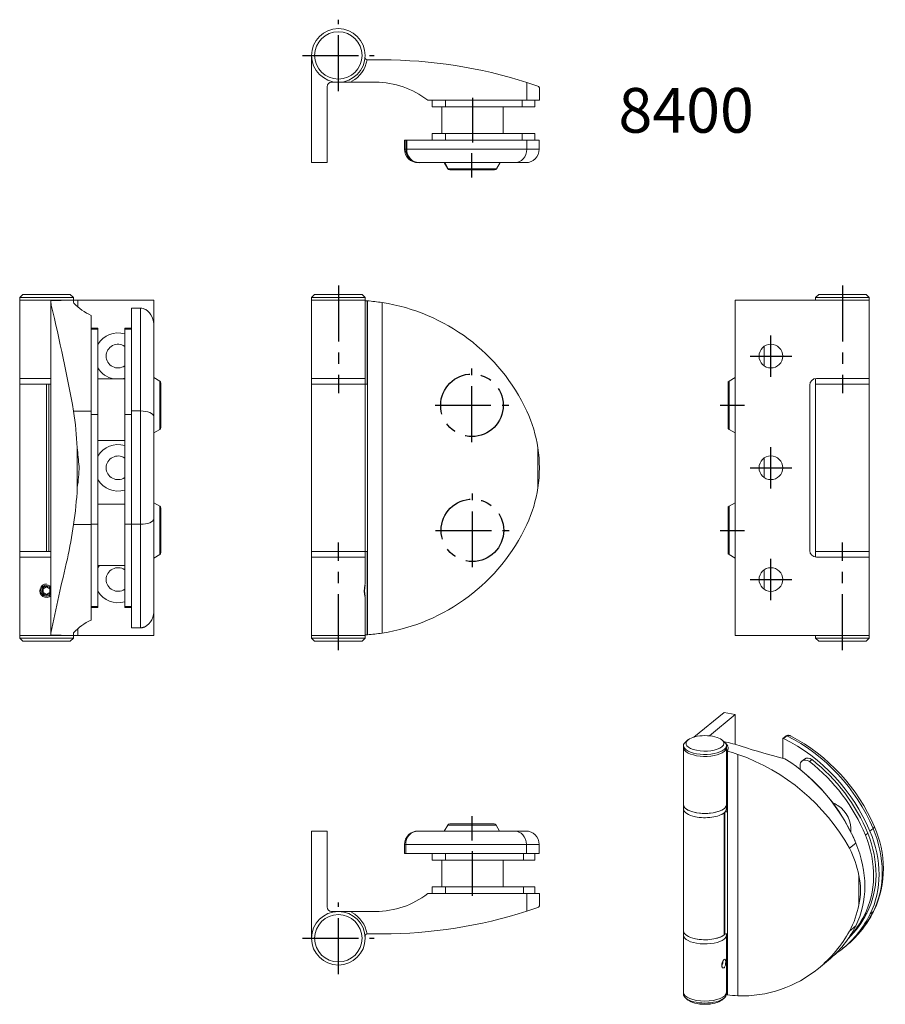
# Model space of a CAD drawing. Extents: x -101 to 92, y -134 to 86.
import ezdxf

# ---------------------------------------------------------------- set-up
doc = ezdxf.new("R2010")
doc.units = 0
doc.header["$LTSCALE"] = 10
doc.linetypes.add('CENTER', pattern=[2, 1.25, -0.25, 0.25, -0.25])
doc.styles.get("Standard").update_dxf_attribs({"font": 'I011000D.TTF'})

msp = doc.modelspace()

# ---------------------------------------------------------------- linework, layer by layer
at = {"color": 1, "linetype": 'CENTER'}
for p, q in [((-29.9, 70.3), (-29.9, 86.3)), ((-37.9, 78.3), (-21.9, 78.3)), ((0.1, 68.8), (0.1, 58.8)), ((0, 50.95), (0, 56.4)), ((-29.9, 26.8), (-29.9, 2.7)), ((82.9, 26.8), (82.9, 2.7)), ((66.9, 6.35), (66.9, 15.65)), ((62.25, 11), (71.55, 11)), ((0, -8.25), (0, 8.25)), ((-8.25, 0), (8.25, 0)), ((55.55, 0), (61, 0)), ((66.9, -18.65), (66.9, -9.35)), ((62.25, -14), (71.55, -14)), ((0.1, -36.25), (0.1, -19.75)), ((-8.15, -28), (8.35, -28)), ((55.55, -28), (61, -28)), ((-29.9, -54.8), (-29.9, -30.7)), ((82.9, -54.8), (82.9, -30.7)), ((66.9, -43.65), (66.9, -34.35)), ((62.25, -39), (71.55, -39)), ((0, -91.95), (0, -97.4)), ((0.1, -109.8), (0.1, -99.8)), ((-29.9, -127.3), (-29.9, -111.3)), ((-37.9, -119.3), (-21.9, -119.3))]:
    msp.add_line(p, q, dxfattribs=at)
at = {"color": 9, "linetype": 'Continuous', "lineweight": 0}
for p, q in [((-24.09, 79.8), (-24.09, 79.8)), ((12.28, 72.25), (12.28, 68.3)), ((-5.92, 68.3), (-5.92, 66.8)), ((-5.92, 60.8), (-5.92, 59.3)), ((-15.07, 57.3), (-14.83, 57.3)), ((-14.83, 57.3), (-14.83, 59.3)), ((-14.57, 57.3), (-14.83, 57.3)), ((-14.57, 59.3), (-14.57, 57.3)), ((-14.57, 57.3), (12.27, 57.3)), ((12.27, 59.3), (12.27, 57.3)), ((12.27, 57.3), (15.05, 57.3)), ((-5.41, 52.95), (-5.32, 52.95)), ((-5.32, 52.95), (5.51, 52.95)), ((-88.2, 23.5), (-88.2, 22.02)), ((-23.4, -51.37), (-23.4, 23.37)), ((-20.1, -50.99), (-20.1, 22.99)), ((-74.2, 21.73), (-76.2, 21.73)), ((-74.2, 21.74), (-74.2, 21.73)), ((-74.2, -1.27), (-74.2, 21.73)), ((-83.7, 17.01), (-85.2, 17.01)), ((-76.2, 17.01), (-77.7, 17.01)), ((-95.2, -32.7), (-95.2, 4.7)), ((-94.7, -32.7), (-94.7, 4.7)), ((-69.85, 4.76), (-69.85, 5.41)), ((-69.85, -5.41), (-69.85, 4.76)), ((57.55, 5.41), (57.55, -5.41)), ((-89.15, -1.31), (-85.2, -1.31)), ((-76.2, -1.27), (-74.2, -1.27)), ((-74.2, -26.65), (-74.2, -1.27)), ((-88.32, -18.47), (-88.32, -9.53)), ((14.76, -18.47), (14.76, -9.53)), ((-69.85, -27.57), (-69.85, -22.59)), ((57.55, -22.59), (57.55, -33.41)), ((-89.15, -26.69), (-85.2, -26.69)), ((-76.2, -26.65), (-74.2, -26.65)), ((-74.2, -49.83), (-74.2, -26.65)), ((-69.85, -33.41), (-69.85, -27.57)), ((-23.96, -40.24), (-23.9, -40)), ((-85.2, -45.01), (-83.7, -45.01)), ((-77.7, -45.01), (-76.2, -45.01)), ((-88.2, -50.02), (-88.2, -51.5)), ((-76.2, -49.83), (-74.2, -49.83)), ((-74.2, -49.83), (-73.26, -49.63)), ((-74.2, -49.83), (-74.2, -49.84)), ((70.44, -73.99), (69.73, -74.57)), ((70.46, -73.98), (70.44, -73.99)), ((70.49, -73.96), (70.46, -73.98)), ((70.52, -73.94), (70.49, -73.96)), ((70.55, -73.92), (70.52, -73.94)), ((70.59, -73.91), (70.55, -73.92)), ((70.62, -73.9), (70.59, -73.91)), ((70.66, -73.89), (70.62, -73.9)), ((70.69, -73.88), (70.66, -73.89)), ((70.73, -73.88), (70.69, -73.88)), ((70.76, -73.87), (70.73, -73.88)), ((70.79, -73.87), (70.76, -73.87)), ((70.82, -73.87), (70.79, -73.87)), ((70.85, -73.88), (70.82, -73.87)), ((70.88, -73.88), (70.85, -73.88)), ((70.92, -73.88), (70.88, -73.88)), ((70.98, -73.9), (70.92, -73.88)), ((71.04, -73.91), (70.98, -73.9)), ((71.11, -73.93), (71.04, -73.91)), ((71.18, -73.96), (71.11, -73.93)), ((71.24, -73.99), (71.18, -73.96)), ((71.31, -74.02), (71.24, -73.99)), ((71.31, -74.02), (71.31, -74.02)), ((57.15, -131.97), (57.15, -77.38)), ((59.51, -132.17), (59.51, -78.14)), ((76.1, -79.32), (75.56, -79.76)), ((73.42, -81.52), (73.4, -81.53)), ((56.43, -118.55), (56.43, -91.23)), ((56.61, -118.4), (56.61, -91.09)), ((2.57, -93.95), (-5.41, -93.95)), ((5.41, -93.95), (2.57, -93.95)), ((89.05, -95.31), (89.77, -94.73)), ((-15.07, -98.3), (-14.82, -98.3)), ((12.19, -98.3), (-14.82, -98.3)), ((-14.82, -98.3), (-14.82, -100.3)), ((12.19, -100.3), (12.19, -98.3)), ((15.05, -98.3), (12.19, -98.3)), ((84.49, -99.14), (85.9, -97.99)), ((-5.92, -100.3), (-5.92, -101.8)), ((86.56, -111.79), (86.56, -105.26)), ((-5.92, -107.8), (-5.92, -109.3)), ((12.28, -113.25), (12.28, -109.3)), ((89.11, -113.86), (89.83, -113.28)), ((84.49, -117.68), (85.9, -116.52)), ((-24.09, -120.8), (-24.09, -120.8))]:
    msp.add_line(p, q, dxfattribs=at)
at = {"color": 7, "linetype": 'Continuous', "lineweight": 0}
for p, q in [((-35.9, 78.3), (-35.9, 54.3)), ((-23.48, 77.31), (-23.4, 77.3)), ((-23.4, 77.3), (-20.1, 77.3)), ((-32.4, 54.3), (-32.4, 71.3)), ((-31.4, 72.3), (-29.9, 72.3)), ((-29.9, 72.3), (-26.9, 72.3)), ((-26.9, 72.53), (-26.9, 72.3)), ((-21.56, 72.3), (-26.9, 72.3)), ((12.28, 72.25), (14.76, 71.42)), ((14.76, 71.42), (14.89, 71.35)), ((14.89, 71.35), (15.01, 71.23)), ((15.01, 71.23), (15.07, 71.09)), ((15.07, 71.09), (15.09, 71.02)), ((15.09, 71.02), (15.09, 70.99)), ((15.09, 70.99), (15.09, 70.98)), ((15.09, 70.98), (15.09, 70.97)), ((15.09, 68.3), (15.09, 70.97)), ((15.09, 70.97), (15.09, 70.97)), ((15.09, 70.97), (15.09, 70.97)), ((12.28, 68.3), (-9.9, 68.3)), ((-8.9, 66.8), (-8.9, 68.3)), ((-5.92, 66.8), (-8.9, 66.8)), ((-6.75, 66.8), (-6.75, 60.8)), ((11.22, 66.8), (-5.92, 66.8)), ((7, 60.8), (7, 66.8)), ((11.22, 68.3), (11.22, 66.8)), ((14.1, 66.8), (11.22, 66.8)), ((15.09, 68.3), (12.28, 68.3)), ((14.1, 66.8), (14.1, 68.3)), ((-8.9, 59.3), (-8.9, 60.8)), ((-8.9, 60.8), (-5.92, 60.8)), ((11.22, 60.8), (-5.92, 60.8)), ((11.22, 60.8), (11.22, 59.3)), ((14.1, 60.8), (11.22, 60.8)), ((14.1, 59.3), (14.1, 60.8)), ((-15.07, 59.3), (-15.07, 57.3)), ((-15.07, 59.3), (-14.83, 59.3)), ((-14.83, 59.3), (-14.57, 59.3)), ((-14.57, 59.3), (12.27, 59.3)), ((12.27, 59.3), (15.05, 59.3)), ((15.05, 57.3), (15.05, 59.3)), ((-35.9, 54.3), (-32.4, 54.3)), ((-11.84, 54.3), (-12.06, 54.3)), ((9.55, 54.3), (-11.84, 54.3)), ((-6.19, 54.3), (-5.41, 52.95)), ((-6.1, 54.3), (-5.32, 52.95)), ((5.51, 52.95), (6.29, 54.3)), ((12.05, 54.3), (9.55, 54.3)), ((-4.88, 52.7), (-4.98, 52.7)), ((5.08, 52.7), (-4.88, 52.7)), ((-100.5, 24.8), (-101.2, 24.1)), ((-100.5, 24.8), (-95.2, 24.8)), ((-95.2, 24.8), (-89.9, 24.8)), ((-89.2, 24.1), (-89.9, 24.8)), ((-35.2, 24.8), (-35.9, 24.1)), ((-35.2, 24.8), (-24.6, 24.8)), ((-23.9, 24.1), (-24.6, 24.8)), ((77.6, 24.8), (76.9, 24.1)), ((77.6, 24.8), (88.2, 24.8)), ((88.9, 24.1), (88.2, 24.8)), ((-95.2, 24.1), (-101.2, 24.1)), ((-101.2, 24.1), (-101.2, 23.5)), ((-101.2, 23.5), (-95.2, 23.5)), ((-89.56, 23.5), (-101.2, 23.5)), ((-101.2, 23.5), (-101.2, 6)), ((-89.2, 24.1), (-95.2, 24.1)), ((-95.2, 23.5), (-89.58, 23.5)), ((-89.56, 23.5), (-94.21, 23.38)), ((-94.2, 23.37), (-94.21, 23.38)), ((-94.21, 23.38), (-94.21, 4.7)), ((-94.2, 22.99), (-94.2, 23.37)), ((-94.2, -50.99), (-94.2, 22.99)), ((-94.19, 22.71), (-94.2, 22.99)), ((-94.16, 22.37), (-94.19, 22.71)), ((-89.58, 23.5), (-89.56, 23.5)), ((-89.2, 23.5), (-89.56, 23.5)), ((-89.2, 23.5), (-89.2, 24.1)), ((-89.2, 23.5), (-89.2, 23.19)), ((-88.2, 23.5), (-89.2, 23.5)), ((-89.2, 23.19), (-89.19, 23.09)), ((-89.19, 23.09), (-89.14, 22.98)), ((-89.14, 22.98), (-89.06, 22.85)), ((-71.2, 23.5), (-88.2, 23.5)), ((-71.2, 23.5), (-71.2, 17.63)), ((-23.9, 24.1), (-35.9, 24.1)), ((-35.9, 24.1), (-35.9, 23.5)), ((-35.9, 23.5), (-23.9, 23.5)), ((-23.9, 23.5), (-35.9, 23.5)), ((-35.9, 23.5), (-35.9, 6)), ((-23.9, 23.5), (-23.9, 24.1)), ((-23.9, 6), (-23.9, 23.5)), ((-23.9, 23.41), (-23.48, 23.38)), ((-23.48, 23.38), (-23.48, 4.7)), ((-23.4, 23.37), (-23.48, 23.38)), ((58.9, 23.5), (58.9, -51.5)), ((82.9, 23.5), (58.9, 23.5)), ((88.9, 24.1), (76.9, 24.1)), ((76.9, 24.1), (76.9, 23.5)), ((82.9, 23.5), (88.9, 23.5)), ((88.9, 23.5), (82.9, 23.5)), ((88.9, 23.5), (88.9, 24.1)), ((88.9, 6), (88.9, 23.5)), ((-85.2, 20.09), (-85.2, -1.31)), ((-76.2, 21.73), (-76.2, 21.74)), ((-74.2, 21.74), (-76.2, 21.74)), ((-76.2, -1.27), (-76.2, 21.73)), ((-83.7, 17.27), (-85.2, 17.27)), ((-83.7, 17.27), (-83.7, 17.01)), ((-83.7, 17.01), (-83.7, -2.06)), ((-77.7, 17.01), (-77.7, 17.27)), ((-76.2, 17.27), (-77.7, 17.27)), ((-77.7, 17.01), (-77.7, -2.06)), ((-71.2, 17.63), (-71.2, -2.54)), ((65.4, 8.82), (65.4, 13.18)), ((-95.2, 6), (-101.2, 6)), ((-101.2, 6), (-95.2, 6)), ((-101.2, 6), (-101.2, 4.7)), ((-95.2, 4.7), (-101.2, 4.7)), ((-101.2, -32.7), (-101.2, 4.7)), ((-95.2, 4.7), (-101.2, 4.7)), ((-94.21, 6), (-95.2, 6)), ((-95.2, 6), (-94.21, 6)), ((-94.7, 4.7), (-95.2, 4.7)), ((-94.7, 4.7), (-95.2, 4.7)), ((-94.21, 4.7), (-94.7, 4.7)), ((-94.7, 4.7), (-94.21, 4.7)), ((-77.7, 5.9), (-83.7, 5.9)), ((-69.85, 5.41), (-71.2, 6.19)), ((-69.6, 4.98), (-69.6, 4.38)), ((-23.9, 6), (-35.9, 6)), ((-35.9, 6), (-23.9, 6)), ((-35.9, 6), (-35.9, 4.7)), ((-23.9, 4.7), (-35.9, 4.7)), ((-35.9, -32.7), (-35.9, 4.7)), ((-29.9, 4.7), (-35.9, 4.7)), ((-23.9, 4.7), (-29.9, 4.7)), ((-23.9, 4.7), (-23.9, 6)), ((-23.9, -32.7), (-23.9, 4.7)), ((-23.9, 4.7), (-23.48, 4.7)), ((57.3, -4.98), (57.3, 4.98)), ((58.9, 6.19), (57.55, 5.41)), ((75.6, -32.5), (75.6, 4.5)), ((76.9, 4.7), (76.9, 5.99)), ((76.9, 5.99), (76.9, 4.7)), ((82.9, 4.7), (76.9, 4.7)), ((76.9, -32.7), (76.9, 4.7)), ((82.9, 4.7), (76.9, 4.7)), ((77.1, 6), (82.9, 6)), ((88.9, 6), (82.9, 6)), ((82.9, 6), (88.9, 6)), ((88.9, 4.7), (82.9, 4.7)), ((88.9, 4.7), (82.9, 4.7)), ((88.9, 4.7), (88.9, 6)), ((88.9, -32.7), (88.9, 4.7)), ((-69.6, 4.38), (-69.6, -4.98)), ((-85.2, -1.31), (-85.2, -26.69)), ((-85.2, -2.06), (-83.7, -2.06)), ((-83.7, -2.06), (-83.7, -26.6)), ((-77.7, -2.06), (-77.7, -26.6)), ((-77.7, -2.06), (-76.2, -2.06)), ((-76.2, -26.65), (-76.2, -1.27)), ((-71.2, -2.54), (-71.2, -25.39)), ((-71.2, -6.19), (-69.85, -5.41)), ((57.55, -5.41), (58.9, -6.19)), ((-83.7, -7.9), (-77.7, -7.9)), ((65.4, -16.18), (65.4, -11.82)), ((-69.85, -22.59), (-71.2, -21.81)), ((58.9, -21.81), (57.55, -22.59)), ((-77.7, -22.1), (-83.7, -22.1)), ((-69.6, -23.02), (-69.6, -27.6)), ((57.3, -32.98), (57.3, -23.02)), ((-71.2, -25.39), (-71.2, -45.71)), ((-85.2, -26.6), (-83.7, -26.6)), ((-85.2, -26.69), (-85.2, -48.09)), ((-83.7, -26.6), (-83.7, -45.01)), ((-77.7, -26.6), (-76.2, -26.6)), ((-77.7, -26.6), (-77.7, -45.01)), ((-76.2, -49.83), (-76.2, -26.65)), ((-69.6, -27.6), (-69.6, -32.98)), ((-101.2, -32.7), (-95.2, -32.7)), ((-95.2, -32.7), (-101.2, -32.7)), ((-101.2, -32.7), (-101.2, -34)), ((-95.2, -32.7), (-94.7, -32.7)), ((-94.7, -32.7), (-95.2, -32.7)), ((-94.7, -32.7), (-94.21, -32.7)), ((-94.7, -32.7), (-94.21, -32.7)), ((-94.21, -51.38), (-94.21, -32.7)), ((-35.9, -32.7), (-23.9, -32.7)), ((-29.9, -32.7), (-35.9, -32.7)), ((-35.9, -32.7), (-35.9, -34)), ((-23.9, -32.7), (-29.9, -32.7)), ((-23.9, -32.7), (-23.48, -32.7)), ((-23.9, -34), (-23.9, -32.7)), ((-23.48, -51.38), (-23.48, -32.7)), ((76.9, -32.7), (82.9, -32.7)), ((82.9, -32.7), (76.9, -32.7)), ((76.9, -32.7), (76.9, -33.99)), ((76.9, -32.7), (76.9, -33.99)), ((82.9, -32.7), (88.9, -32.7)), ((88.9, -32.7), (82.9, -32.7)), ((88.9, -34), (88.9, -32.7)), ((-101.2, -34), (-95.2, -34)), ((-94.21, -34), (-101.2, -34)), ((-101.2, -34), (-101.2, -51.5)), ((-95.2, -34), (-94.21, -34)), ((-71.2, -34.19), (-69.85, -33.41)), ((-35.9, -34), (-23.9, -34)), ((-23.9, -34), (-35.9, -34)), ((-35.9, -34), (-35.9, -51.5)), ((-23.9, -40), (-23.9, -34)), ((57.55, -33.41), (58.9, -34.19)), ((82.9, -34), (77.1, -34)), ((82.9, -34), (88.9, -34)), ((88.9, -34), (82.9, -34)), ((88.9, -51.5), (88.9, -34)), ((-83.7, -35.9), (-77.7, -35.9)), ((65.4, -41.18), (65.4, -36.82)), ((-95.95, -41.07), (-95.2, -40.63)), ((-95.95, -41.93), (-95.95, -41.07)), ((-95.44, -40.27), (-95.54, -40.3)), ((-95.32, -40.26), (-95.44, -40.27)), ((-95.2, -40.25), (-95.32, -40.26)), ((-95.2, -40.63), (-94.45, -41.07)), ((-94.45, -41.07), (-94.45, -41.93)), ((-96.16, -42.31), (-96.06, -42.41)), ((-96.06, -42.41), (-95.97, -42.49)), ((-95.97, -42.49), (-95.88, -42.55)), ((-95.2, -42.37), (-95.95, -41.93)), ((-94.45, -41.93), (-95.2, -42.37)), ((-23.9, -42.75), (-23.9, -42.75)), ((-23.9, -51.5), (-23.9, -43)), ((-23.9, -43), (-23.9, -43)), ((-85.2, -45.27), (-83.7, -45.27)), ((-83.7, -45.01), (-83.7, -45.27)), ((-77.7, -45.27), (-77.7, -45.01)), ((-77.7, -45.27), (-76.2, -45.27)), ((-71.2, -45.71), (-71.2, -51.5)), ((-76.2, -49.84), (-76.2, -49.83)), ((-76.2, -49.84), (-74.2, -49.84)), ((-89.58, -51.5), (-101.2, -51.5)), ((-89.56, -51.5), (-101.2, -51.5)), ((-101.2, -51.5), (-101.2, -52.1)), ((-101.2, -52.1), (-89.2, -52.1)), ((-101.2, -52.1), (-100.5, -52.8)), ((-89.9, -52.8), (-100.5, -52.8)), ((-94.21, -51.38), (-94.2, -51.37)), ((-89.56, -51.5), (-94.21, -51.38)), ((-94.2, -51.37), (-94.2, -50.99)), ((-89.9, -52.8), (-89.2, -52.1)), ((-89.56, -51.5), (-89.58, -51.5)), ((-89.56, -51.5), (-89.2, -51.5)), ((-89.19, -51.09), (-89.2, -51.19)), ((-89.2, -51.19), (-89.2, -51.5)), ((-89.2, -51.5), (-88.2, -51.5)), ((-89.2, -52.1), (-89.2, -51.5)), ((-89.14, -50.97), (-89.19, -51.09)), ((-71.2, -51.5), (-88.2, -51.5)), ((-23.9, -51.5), (-35.9, -51.5)), ((-23.9, -51.5), (-35.9, -51.5)), ((-35.9, -51.5), (-35.9, -52.1)), ((-35.9, -52.1), (-23.9, -52.1)), ((-35.9, -52.1), (-35.2, -52.8)), ((-24.6, -52.8), (-35.2, -52.8)), ((-24.6, -52.8), (-23.9, -52.1)), ((-23.9, -51.41), (-23.48, -51.38)), ((-23.9, -52.1), (-23.9, -51.5)), ((-23.48, -51.38), (-23.4, -51.37)), ((82.9, -51.5), (58.9, -51.5)), ((76.9, -51.5), (76.9, -52.1)), ((76.9, -52.1), (82.9, -52.1)), ((76.9, -52.1), (77.6, -52.8)), ((82.9, -52.8), (77.6, -52.8)), ((88.9, -51.5), (82.9, -51.5)), ((88.9, -51.5), (82.9, -51.5)), ((82.9, -52.1), (88.9, -52.1)), ((88.2, -52.8), (82.9, -52.8)), ((88.2, -52.8), (88.9, -52.1)), ((88.9, -52.1), (88.9, -51.5)), ((49.65, -74.28), (56.43, -68.74)), ((58.93, -69.25), (53.12, -74)), ((56.43, -68.74), (58.93, -69.25)), ((58.93, -69.25), (58.93, -75.92)), ((48.34, -74.9), (47.84, -75.31)), ((56.43, -75.31), (55.93, -74.9)), ((69.55, -74.68), (69.56, -79.01)), ((70.3, -74), (69.59, -74.58)), ((70.34, -73.97), (70.3, -74)), ((70.45, -73.91), (70.34, -73.97)), ((70.55, -73.88), (70.45, -73.91)), ((70.67, -73.86), (70.55, -73.88)), ((70.81, -73.86), (70.67, -73.86)), ((71.32, -74.03), (71.27, -74)), ((47.34, -76.19), (47.34, -76.63)), ((47.34, -76.63), (47.34, -89.41)), ((56.94, -76.63), (56.94, -76.19)), ((56.94, -89.41), (56.94, -76.63)), ((57.24, -77.12), (57.21, -77.18)), ((57.22, -76.21), (57.29, -76.4)), ((57.26, -77.06), (57.24, -77.12)), ((57.28, -77), (57.26, -77.06)), ((57.3, -76.94), (57.28, -77)), ((57.29, -76.4), (57.33, -76.59)), ((57.32, -76.88), (57.3, -76.94)), ((57.33, -76.78), (57.32, -76.88)), ((57.33, -76.59), (57.34, -76.69)), ((57.34, -76.69), (57.33, -76.78)), ((57.13, -77.3), (57.09, -77.36)), ((57.15, -77.38), (57.09, -77.36)), ((57.09, -77.36), (57.09, -91.01)), ((57.17, -77.24), (57.13, -77.3)), ((57.21, -77.18), (57.17, -77.24)), ((74.38, -79.21), (73.84, -79.65)), ((73.42, -81.52), (73.42, -80.6)), ((47.34, -89.41), (47.34, -90.36)), ((56.94, -90.36), (56.94, -89.41)), ((47.34, -90.36), (47.34, -117.67)), ((56.61, -91.09), (56.43, -91.23)), ((-5.41, -93.95), (-6.19, -95.3)), ((-4.98, -93.7), (2.37, -93.7)), ((2.37, -93.7), (4.98, -93.7)), ((6.19, -95.3), (5.41, -93.95)), ((-35.9, -119.3), (-35.9, -95.3)), ((-35.9, -95.3), (-32.4, -95.3)), ((-32.4, -95.3), (-32.4, -112.3)), ((-12.06, -95.3), (9.47, -95.3)), ((9.47, -95.3), (12.05, -95.3)), ((88.04, -96.24), (88.58, -95.8)), ((-15.07, -100.3), (-15.07, -98.3)), ((15.05, -100.3), (15.05, -98.3)), ((-14.82, -100.3), (-15.07, -100.3)), ((12.19, -100.3), (-14.82, -100.3)), ((-8.9, -101.8), (-8.9, -100.3)), ((11.52, -101.8), (11.52, -100.3)), ((15.05, -100.3), (12.19, -100.3)), ((14.1, -101.8), (14.1, -100.3)), ((-5.92, -101.8), (-8.9, -101.8)), ((-6.75, -101.8), (-6.75, -107.8)), ((-5.92, -101.8), (11.52, -101.8)), ((7, -107.8), (7, -101.8)), ((11.52, -101.8), (14.1, -101.8)), ((-8.9, -109.3), (-8.9, -107.8)), ((-8.9, -107.8), (-5.92, -107.8)), ((-5.92, -107.8), (11.52, -107.8)), ((11.52, -109.3), (11.52, -107.8)), ((11.52, -107.8), (14.1, -107.8)), ((14.1, -109.3), (14.1, -107.8)), ((-9.9, -109.3), (12.28, -109.3)), ((12.28, -109.3), (15.09, -109.3)), ((15.09, -111.97), (15.09, -109.3)), ((14.91, -112.34), (14.76, -112.42)), ((15.01, -112.22), (14.91, -112.34)), ((15.07, -112.09), (15.01, -112.22)), ((15.09, -112.02), (15.07, -112.09)), ((15.09, -111.97), (15.09, -111.97)), ((15.09, -111.97), (15.09, -111.98)), ((15.09, -111.98), (15.09, -111.98)), ((15.09, -111.98), (15.09, -111.99)), ((15.09, -111.99), (15.09, -112.02)), ((-31.4, -113.3), (-29.9, -113.3)), ((-29.9, -113.3), (-26.9, -113.3)), ((-26.9, -113.53), (-26.9, -113.3)), ((-26.9, -113.3), (-21.56, -113.3)), ((14.76, -112.42), (12.28, -113.25)), ((87.82, -114.11), (88.36, -113.67)), ((-23.9, -118.8), (-23.9, -119.3)), ((-23.4, -118.3), (-23.48, -118.31)), ((-20.1, -118.3), (-23.4, -118.3)), ((47.34, -117.67), (47.34, -118.62)), ((47.34, -118.62), (47.34, -131.4)), ((56.61, -118.4), (56.43, -118.55)), ((56.94, -118.62), (56.94, -118.31)), ((56.94, -131.4), (56.94, -118.62)), ((57.09, -131.96), (57.09, -118.32)), ((85.18, -119.68), (86.31, -118.51)), ((82.95, -121.62), (83.66, -121.04)), ((84.95, -119.91), (85.18, -119.68)), ((56.05, -124.94), (55.89, -125.27)), ((55.89, -125.36), (55.9, -125.49)), ((55.9, -125.49), (55.92, -125.6)), ((55.92, -125.6), (55.96, -125.71)), ((55.93, -125.42), (56, -125.25)), ((56.05, -124.94), (55.94, -124.92)), ((56.05, -124.6), (56.05, -124.94)), ((56.14, -124.55), (56.14, -124.43)), ((56.43, -124.06), (56.34, -124.14)), ((56.61, -123.99), (56.43, -124.06)), ((56.66, -124.01), (56.61, -123.99)), ((56.72, -124.1), (56.66, -124.01)), ((56.75, -124.21), (56.72, -124.1)), ((77.52, -126.03), (79.77, -124.19)), ((55.96, -125.71), (56.02, -125.81)), ((56.02, -125.81), (56.1, -125.9)), ((56.1, -125.9), (56.2, -125.95)), ((56.2, -125.95), (56.21, -125.95)), ((56.21, -125.95), (56.32, -125.95)), ((56.32, -125.95), (56.42, -125.9)), ((56.42, -125.9), (56.49, -125.82)), ((56.49, -125.82), (56.55, -125.74)), ((56.55, -125.74), (56.6, -125.65)), ((47.34, -131.4), (47.34, -131.84)), ((56.94, -130.58), (57.09, -130.74)), ((56.94, -131.84), (56.94, -131.4)), ((57.09, -131.96), (57.15, -131.97)), ((47.84, -132.72), (48.34, -133.12)), ((55.93, -133.12), (56.43, -132.72))]:
    msp.add_line(p, q, dxfattribs=at)
for centre, radius in [((-29.9, 78.3), 6), ((-29.9, 78.3), 5.3), ((66.9, 11), 2.65), ((66.9, -14), 2.65), ((66.9, -39), 2.65), ((-29.9, -119.3), 6), ((-29.9, -119.3), 5.3)]:
    msp.add_circle(centre, radius, dxfattribs=at)
at = {"color": 1, "linetype": 'CENTER'}
for centre in [(0, 0), (0.1, -28)]:
    msp.add_circle(centre, 7, dxfattribs=at)
at = {"color": 7, "linetype": 'Continuous', "lineweight": 0}
for centre, radius, start, end in [((-29.9, 78.3), 6.5, 297.4864, 351.2026), ((-23.4, 77.8), 0.5, 180, 261.2026), ((-20.06, -28.7), 106, 72.2371, 90.0231), ((-31.4, 71.3), 1, 90, 180), ((-21.57, 53.3), 19, 52.1364, 89.9943), ((-12.07, 57.31), 3.01, 180.1059, 270.149), ((12.05, 57.3), 3, 270, 0), ((-4.98, 53.2), 0.5, 210, 270), ((-4.88, 53.2), 0.5, 210, 270), ((5.08, 53.2), 0.5, 270, 330), ((-497.56, -75.28), 415.06, 10.2667, 13.6083), ((-79.8, 31.72), 12.82, 223.7367, 245.0636), ((-26.68, -19.5), 43, 81.1978, 85.6253), ((-26.68, -19.5), 43, 25.029, 81.1978), ((-74.22, 19.32), 2.42, 57.8829, 89.686), ((-75.34, 17.97), 4.15, 355.2038, 55.6786), ((-79.2, 11), 5.2, 73.2341, 149.9267), ((-79.2, 11), 2.65, 55.5256, 180), ((-79.2, 11), 2.65, 180, 304.4744), ((-79.2, 11), 5.2, 210.0733, 258.7453), ((-79.2, 11), 5.2, 281.2547, 286.7659), ((-70.1, 4.98), 0.5, 0, 60), ((57.8, 4.98), 0.5, 120, 180), ((77.1, 4.5), 1.5, 90, 180), ((-174.23, -14.04), 86.02, 3.0055, 8.5115), ((-14.91, -14), 30, 8.5701, 25.029), ((-70.1, -4.98), 0.5, 300, 0), ((57.8, -4.98), 0.5, 180, 240), ((-79.2, -14), 5.2, 73.2341, 149.9267), ((6.43, -1.99), 95.05, 184.55, 187.0746), ((-14.91, -14), 30, 351.4299, 8.5701), ((-79.2, -14), 2.65, 55.5256, 180), ((-123.31, -12.96), 35.42, 351.0444, 358.8039), ((-79.2, -14), 2.65, 180, 304.4744), ((-79.2, -14), 5.2, 210.0733, 286.7659), ((-174.23, -13.96), 86.03, 351.4886, 356.9944), ((-14.91, -14), 30, 334.971, 351.4299), ((-70.1, -23.02), 0.5, 0, 60), ((57.8, -23.02), 0.5, 120, 180), ((-235.91, -4.59), 148.42, 348.4119, 351.4342), ((-26.68, -8.5), 43, 278.8022, 334.971), ((-70.1, -32.98), 0.5, 300, 0), ((57.8, -32.98), 0.5, 180, 240), ((77.1, -32.5), 1.5, 180, 270), ((248.08, -118.27), 348.83, 166.0875, 168.8797), ((-79.2, -39), 5.2, 143.4051, 149.9267), ((-79.2, -39), 2.65, 55.5256, 180), ((-79.2, -39), 2.65, 180, 304.4744), ((-95.2, -41.5), 1.25, 149.3786, 182.5252), ((-95.2, -41.5), 1.25, 182.5257, 220.4687), ((-95.2, -41.5), 1.25, 105.5834, 149.379), ((-95.2, -41.5), 1, 6.2177, 180), ((-95.2, -41.5), 1, 180, 353.7823), ((-95.2, -41.5), 1.25, 57.8999, 90.0001), ((-95.2, -41.5), 1.25, 37.3014, 57.8995), ((-79.2, -39), 5.2, 210.0733, 286.7659), ((-18.04, -41.5), 6, 167.9758, 192.0242), ((-95.2, -41.5), 1.25, 237.2321, 259.1773), ((-95.2, -41.5), 1.25, 259.1794, 297.31), ((-95.2, -41.5), 1.25, 297.3107, 322.6887), ((-75.16, -46.14), 3.98, 298.4507, 6.153), ((-80.35, -58.84), 11.8, 114.3108, 138.167), ((-74.21, -47.47), 2.37, 270.1709, 294.0575), ((-26.68, -8.5), 43, 274.3747, 278.8022), ((70.64, -75.23), 1.38, 62.7899, 83.2495), ((52.33, -110.31), 40.96, 22.9659, 62.3831), ((55.72, -77), 1.7, 27.5517, 52.2674), ((99.55, 42.38), 125.03, 251.6797, 256.3402), ((44.23, -121.67), 46.14, 29.2325, 70.6572), ((-4.98, -94.2), 0.5, 90, 150), ((4.98, -94.2), 0.5, 30, 90), ((69.63, -103.67), 22.45, 335.3552, 24.5925), ((-12.07, -98.31), 3.01, 89.851, 179.8941), ((12.05, -98.3), 3, 0, 90), ((65.58, -108.95), 21.3, 9.9653, 27.4293), ((73.37, -108.53), 13.58, 346.0924, 13.9076), ((-21.57, -94.3), 19, 270.0057, 307.8636), ((-31.4, -112.3), 1, 180, 270), ((67.82, -108.5), 19.03, 331.1592, 350.0288), ((-29.9, -119.3), 6.5, 8.7974, 62.5136), ((-20.06, -12.3), 106, 269.9767, 287.7632), ((67.92, -102.03), 24.7, 318.1235, 333.5361), ((-23.4, -118.8), 0.5, 98.7974, 180), ((59.44, -103.89), 28.59, 309.2276, 331.1614), ((57.8, -125.38), 1.91, 139.6468, 179.3189), ((53.85, -124.63), 2.93, 339.7541, 8.3779), ((60.49, -105.55), 26.64, 267.8841, 309.7415)]:
    msp.add_arc(centre, radius, start, end, dxfattribs=at)
at = {"color": 9, "linetype": 'Continuous', "lineweight": 0}
for centre, radius, start, end in [((-11.84, 57.29), 2.99, 179.8948, 269.8484), ((-11.69, 57.18), 2.89, 177.6415, 266.9619), ((-74.22, 19.32), 2.41, 59.5376, 89.6773), ((-95.2, -41.5), 1.5, 90.0025, 311.5218), ((-18.12, -41.5), 5.98, 167.7852, 194.5031), ((-11.92, -98.2), 2.9, 92.8434, 181.9687)]:
    msp.add_arc(centre, radius, start, end, dxfattribs=at)
for centre, major_axis, ratio, start_param, end_param in [((9.55, 57.3), (0, -3), 0.907534, 0, 1.570796), ((-74.2, -2.54), (3, 0), 0.42617, 0, 1.570796), ((-74.2, -25.39), (3, 0), 0.419978, 4.712389, 6.283185), ((70.4, -74.12), (-0.101, 0.124), 0.816497, 5.217507, 6.283976), ((61.93, -102.43), (21.76, -26.65), 0.816497, 1.225653, 2.075915), ((87.83, -95.27), (2.21, 0.93), 0.195336, 5.696056, 6.283184), ((70.35, -100.1), (15.18, -18.59), 0.816497, 0.351977, 1.225653), ((9.47, -98.3), (0, 3), 0.904643, 4.712389, 6.283185), ((61.91, -94.39), (21.76, -26.65), 0.816497, 0.058792, 0.351977), ((87.88, -111.96), (2.15, -1.07), 0.541955, 6.044071, 6.283186)]:
    msp.add_ellipse(centre, major_axis=major_axis, ratio=ratio, start_param=start_param, end_param=end_param, dxfattribs=at)
at = {"color": 7, "linetype": 'Continuous', "lineweight": 0}
for centre, major_axis, ratio, start_param, end_param in [((52.14, -75.68), (-4.24, 0), 0.408248, 5.819538, 8.96113), ((52.14, -75.68), (-4.24, 0), 0.408248, 3.60524, 5.819538), ((52.14, -75.68), (-4.24, 0), 0.408248, 2.677945, 3.60524), ((69.69, -74.71), (0.101, -0.124), 0.816497, 3.141593, 3.930408), ((69.69, -74.71), (0.101, -0.124), 0.816497, 2.075915, 3.141593), ((61.22, -103.01), (21.76, -26.65), 0.816497, 1.225653, 2.075915), ((52.14, -76.19), (4.8, 0), 0.408248, 2.677945, 3.141593), ((52.14, -76.19), (4.8, 0), 0.408248, 3.141593, 5.819538), ((52.14, -76.63), (-4.8, 0), 0.408248, 0, 2.677945), ((52.14, -76.63), (4.8, 0), 0.408248, 3.141593, 5.819538), ((52.14, -76.19), (4.8, 0), 0.408248, 0, 0.463648), ((56.59, -106.75), (-21.76, 26.65), 0.816497, 5.378434, 5.502903), ((52.14, -76.19), (4.8, 0), 0.408248, 5.819538, 6.283185), ((52.14, -76.63), (-4.8, 0), 0.408248, 2.677945, 3.141593), ((52.14, -76.63), (4.8, 0), 0.408248, 5.819538, 6.283185), ((54.8, -108.21), (21.76, -26.65), 0.816497, 2.202568, 2.279841), ((58.02, -105.58), (-21.76, 26.65), 0.816497, 4.363829, 5.096903), ((74.85, -80.89), (1.01, -1.24), 0.816497, 1.838935, 3.141593), ((75.39, -80.45), (-1.01, 1.24), 0.816497, 4.980528, 6.283185), ((61.24, -102.95), (-21.25, 26.03), 0.816497, 4.355134, 4.980528), ((74.85, -80.89), (1.01, -1.24), 0.816497, 3.141593, 3.926991), ((58.55, -105.14), (-21.25, 26.03), 0.816497, 4.368368, 4.980528), ((60.7, -103.39), (-21.25, 26.03), 0.816497, 4.355134, 4.980528), ((52.14, -89.41), (4.8, 0), 0.408248, 3.141593, 6.283185), ((52.14, -89.41), (-4.8, 0), 0.408248, 6.283185, 9.424778), ((52.14, -90.36), (-5.2, 0), 0.408248, 3.451696, 3.541135), ((79.86, -93.06), (3.04, -3.72), 0.816497, 1.870105, 2.158595), ((79.86, -93.79), (-3.49, 4.28), 0.816497, 5.079456, 5.312618), ((79.86, -93.79), (-3.49, 4.28), 0.816497, 3.786719, 5.079456), ((52.14, -90.36), (4.8, 0), 0.408248, 3.141593, 4.248741), ((52.14, -90.36), (4.8, 0), 0.408248, 3.141593, 4.248741), ((52.14, -90.36), (4.8, 0), 0.408248, 4.248741, 5.819538), ((52.14, -90.36), (4.8, 0), 0.408248, 4.248741, 5.819538), ((52.14, -90.36), (4.8, 0), 0.408248, 5.819538, 6.283185), ((56.97, -91.16), (-0.4, 0), 0.408248, 4.402285, 5.819538), ((69.13, -101.09), (-14.67, 17.97), 0.816497, 3.477621, 4.351247), ((69.67, -100.66), (-14.67, 17.97), 0.816497, 3.477621, 4.351247), ((69.63, -100.69), (15.18, -18.59), 0.816497, 0.351977, 1.225653), ((66.45, -103.28), (-15.18, 18.59), 0.816497, 3.490152, 4.363829), ((61.19, -94.98), (21.76, -26.65), 0.816497, 6.283185, 6.635162), ((61.24, -94.92), (-21.25, 26.03), 0.816497, 3.224933, 3.481508), ((60.7, -95.36), (-21.25, 26.03), 0.816497, 3.269614, 3.481508), ((58.02, -97.55), (-21.76, 26.65), 0.816497, 3.141593, 3.490152), ((52.14, -117.67), (-4.8, 0), 0.408248, 0, 1.107149), ((52.14, -117.67), (4.8, 0), 0.408248, 3.141593, 4.248741), ((52.14, -118.62), (-4.8, 0), 0.408248, 0, 2.677945), ((52.14, -118.62), (4.8, 0), 0.408248, 3.141593, 5.819538), ((52.14, -117.67), (-4.8, 0), 0.408248, 1.107149, 2.677945), ((52.14, -117.67), (4.8, 0), 0.408248, 4.248741, 5.819538), ((52.14, -118.62), (-4.8, 0), 0.408248, 2.677945, 3.141593), ((52.14, -118.62), (4.8, 0), 0.408248, 5.819538, 6.283185), ((56.97, -118.47), (-0.4, 0), 0.408248, 4.402285, 5.819538), ((61.91, -94.39), (21.76, -26.65), 0.816497, 6.283185, 6.341977), ((61.19, -94.98), (21.76, -26.65), 0.816497, 6.207577, 6.283185), ((55.79, -124.84), (-0.16, -0.784), 0.408248, 0.774339, 1.107149), ((55.79, -124.84), (-0.16, -0.784), 0.408248, 1.107149, 2.034444), ((55.79, -124.84), (-0.16, -0.784), 0.408248, 2.034444, 2.197089), ((52.14, -131.4), (4.8, 0), 0.408248, 3.141593, 6.283185), ((52.14, -131.4), (4.8, 0), 0.408248, 3.141593, 6.283185), ((52.14, -131.84), (-4.8, 0), 0.408248, 6.283185, 6.746833), ((52.14, -131.84), (-4.8, 0), 0.408248, 2.677945, 3.141593), ((54.8, -100.18), (21.76, -26.65), 0.816497, 5.57414, 5.651414), ((52.14, -131.84), (-4.8, 0), 0.408248, 0.463648, 2.677945), ((52.14, -132.35), (4.24, 0), 0.408248, 3.60524, 5.819538)]:
    msp.add_ellipse(centre, major_axis=major_axis, ratio=ratio, start_param=start_param, end_param=end_param, dxfattribs=at)

# ---------------------------------------------------------------- texts
msp.add_text('8400', height=10, dxfattribs=at).set_placement((32.79, 61.01))

doc.saveas('drawing.dxf')
